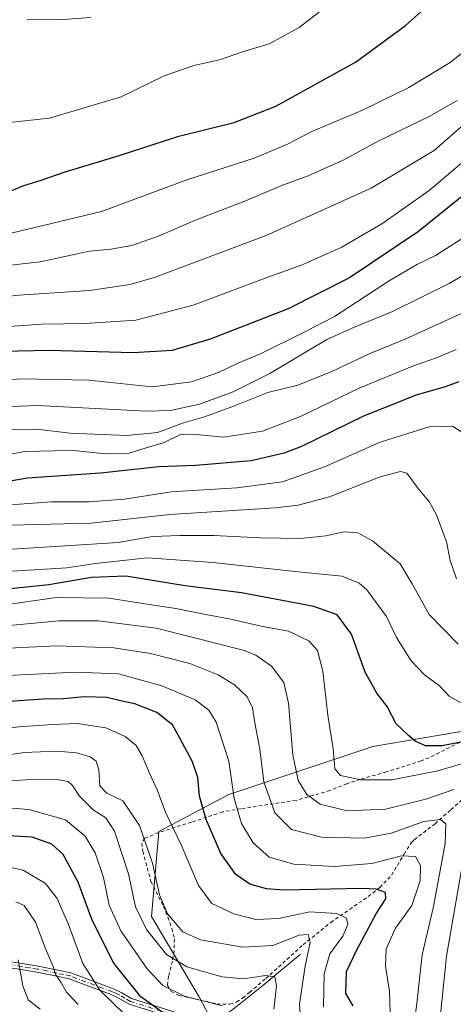
# Model space of a CAD drawing. Units: metres. Extents: x 620320 to 623751, y 4773446 to 4775822.
# Drawn here: x 620895 to 621020, y 4774012 to 4774296 of the extents above; entities that cross this region are included whole.
import ezdxf

# ---------------------------------------------------------------- set-up
doc = ezdxf.new("R2010")
doc.units = ezdxf.units.M
doc.header["$MEASUREMENT"] = 0
doc.linetypes.add('DGN Style 2', pattern=[1.648017, 0.98881, -0.659207])
doc.linetypes.add('DGN Style 4', pattern=[2.638475, 1.318413, -0.659207, 0.001648, -0.659207])
for name, color, linetype, lineweight in [('Alambrada', 7, 'DGN Style 2', 0), ('Camino Cxs', 7, 'Continuous', 0), ('Camino eje', 30, 'DGN Style 4', 13), ('Comarca CxS', 21, 'Continuous', 0), ('Comunidad Autónoma CxS', 142, 'Continuous', 0), ('Corriente natural lineal', 142, 'Continuous', 13), ('Curva de nivel maestra', 30, 'Continuous', 30), ('Curva de nivel normal', 30, 'Continuous', 0), ('Municipio CxS', 4, 'Continuous', 0), ('Pastizal CxS', 92, 'Continuous', 0), ('Pista no pavimentada Cxs', 111, 'Continuous', 0), ('Provincia CxS', 1, 'Continuous', 0)]:
    doc.layers.add(name, color=color, linetype=linetype, lineweight=lineweight)

# ---------------------------------------------------------------- blocks, each defined once
blk = doc.blocks.new('*U11')
at = {"layer": 'Pastizal CxS', "color": 92, "linetype": 'Continuous', "lineweight": 0}
blk.add_polyline3d([(620957.2819, 4773994.0529, 458.3727), (620946.6493, 4774014.2567, 456.4517), (620932.8255, 4774037.6501, 461.982), (620934.9525, 4774062.1069, 467.0102), (620955.1561, 4774072.7399, 478.853), (620996.6265, 4774086.5631, 497.6441), (621040.2239, 4774094.0061, 503.6102)], dxfattribs=at)

msp = doc.modelspace()

# ---------------------------------------------------------------- linework, layer by layer
at = {"layer": 'Alambrada', "color": 7, "linetype": 'DGN Style 2', "lineweight": 0}
for points in [[(621021.7601, 4774087.8101, 503.8229), (621012.9201, 4774083.3801, 502.5066), (621010.6001, 4774082.4601, 503.145), (621000.6001, 4774079.2701, 500.0727), (620993.0301, 4774077.1501, 498.1837), (620989.1801, 4774075.8901, 498.3903), (620984.3001, 4774073.9101, 496.5113), (620974.5001, 4774071.0801, 501.0201), (620958.5501, 4774068.6801, 490.414), (620953.3301, 4774067.7501, 483.0312), (620948.7301, 4774066.2101, 480.3238), (620944.3201, 4774064.8101, 480.7842), (620934.8201, 4774061.8001, 476.2975), (620930.8701, 4774060.1501, 472.8026), (620929.9601, 4774058.7301, 471.8926), (620930.2901, 4774056.3601, 470.2832), (620932.6401, 4774047.7201, 469.5209), (620936.2301, 4774040.5301, 467.1269), (620937.5501, 4774037.4101, 467.3426), (620938.6901, 4774034.0901, 468.3831), (620939.3901, 4774031.1001, 467.5176), (620939.3001, 4774027.7601, 465.5402), (620938.8201, 4774024.7101, 463.3439), (620937.7301, 4774020.4201, 461.756), (620937.4201, 4774017.7601, 461.7647), (620938.4601, 4774016.0101, 461.1335), (620940.6901, 4774014.8801, 459.197), (620951.7101, 4774012.4001, 457.1927), (620955.4401, 4774012.3101, 456.8833)], [(620955.4401, 4774012.3101, 456.8833), (620957.3901, 4774012.9701, 457.0057), (620959.1201, 4774014.1501, 457.8052), (620961.1001, 4774015.7401, 458.6075), (620965.8001, 4774019.7101, 460.6289), (620976.5501, 4774029.4901, 472.0656), (620984.5201, 4774035.8801, 472.0875), (620995.3401, 4774043.3601, 477.2146), (620998.7301, 4774045.9701, 476.6588), (621002.0701, 4774049.5201, 477.7857), (621005.6801, 4774055.5901, 481.1116), (621007.8001, 4774058.9001, 482.5245), (621008.6401, 4774059.7501, 483.3733), (621014.6201, 4774064.3501, 486.1321), (621019.2101, 4774068.3801, 487.7976), (621022.5901, 4774071.4801, 489.2818)]]:
    msp.add_polyline3d(points, dxfattribs=at)
at = {"layer": 'Camino Cxs', "color": 7, "linetype": 'Continuous', "lineweight": 0}
for points in [[(620943.2301, 4774007.0101, 458.1119), (620926.3401, 4774012.3401, 457.2844), (620923.2201, 4774014.2001, 455.2659), (620921.1901, 4774015.1201, 454.0693), (620909.0801, 4774019.6401, 445.9242), (620905.4401, 4774020.3801, 443.2535), (620899.7401, 4774021.6101, 440.1384), (620895.2301, 4774022.2901, 438.2473), (620888.0101, 4774023.4301, 435.9211)], [(620943.2301, 4774007.0101, 458.1119), (620926.3401, 4774012.3401, 457.2844), (620923.2201, 4774014.2001, 455.2659), (620921.1901, 4774015.1201, 454.0693), (620909.0801, 4774019.6401, 445.9242), (620905.4401, 4774020.3801, 443.2535), (620899.7401, 4774021.6101, 440.1384), (620895.2301, 4774022.2901, 438.2473), (620888.0101, 4774023.4301, 435.9211)], [(620888.2301, 4774025.1601, 437.8512), (620895.5001, 4774024.0201, 440.1826), (620900.0501, 4774023.3401, 441.3733), (620905.8001, 4774022.1001, 443.6483), (620909.5601, 4774021.3301, 446.7832), (620921.8601, 4774016.7401, 455.7645), (620924.0301, 4774015.7501, 457.4243), (620927.0601, 4774013.9501, 459.4222), (620943.8201, 4774008.6601, 458.329)], [(620888.2301, 4774025.1601, 437.8512), (620895.5001, 4774024.0201, 440.1826), (620900.0501, 4774023.3401, 441.3733), (620905.8001, 4774022.1001, 443.6483), (620909.5601, 4774021.3301, 446.7832), (620921.8601, 4774016.7401, 455.7645), (620924.0301, 4774015.7501, 457.4243), (620927.0601, 4774013.9501, 459.4222), (620943.8201, 4774008.6601, 458.329)]]:
    msp.add_polyline3d(points, dxfattribs=at)
at = {"layer": 'Camino eje', "color": 30, "linetype": 'DGN Style 4', "lineweight": 13}
msp.add_polyline3d([(620943.5251, 4774007.8351, 458.2818), (620926.7001, 4774013.1451, 458.3152), (620925.1401, 4774014.0751, 457.3505), (620923.6251, 4774014.9751, 456.3367), (620922.5401, 4774015.4701, 455.4525), (620921.5251, 4774015.9301, 454.8966), (620909.3201, 4774020.4851, 446.3329), (620907.4401, 4774020.8701, 444.4926), (620905.6201, 4774021.2401, 443.4567), (620899.8951, 4774022.4751, 440.3273), (620897.6201, 4774022.8151, 439.2995), (620895.3651, 4774023.1551, 439.1017), (620891.7551, 4774023.7251, 438.618)], dxfattribs=at)
at = {"layer": 'Comarca CxS', "color": 21, "linetype": 'Continuous', "lineweight": 0}
msp.add_3dface([(623751.2, 4773508.81), (620360.65, 4773448.19), (620319.8, 4775761.78), (623709.2, 4775822.39)], dxfattribs=at)
at = {"layer": 'Comunidad Autónoma CxS', "color": 142, "linetype": 'Continuous', "lineweight": 0}
msp.add_3dface([(623751.2, 4773508.81), (620360.65, 4773448.19), (620319.8, 4775761.78), (623709.2, 4775822.39)], dxfattribs=at)
at = {"layer": 'Corriente natural lineal', "color": 142, "linetype": 'Continuous', "lineweight": 13}
msp.add_polyline3d([(620975.8201, 4774026.7501, 464.2588), (620964.9601, 4774017.7601, 459.9446), (620956.7601, 4774011.2201, 456.401), (620951.6001, 4774007.3901, 453.083), (620950.6901, 4774006.9201, 452.6789), (620949.3141, 4774006.2714, 452.004)], dxfattribs=at)
at = {"layer": 'Curva de nivel maestra', "color": 30, "linetype": 'Continuous', "lineweight": 30, "flags": 128}
for points, elevation in [([(620886.42, 4774244.3601), (620895.96, 4774248.2601), (620900.97, 4774249.8601), (620907.89, 4774252.2301), (620922.9, 4774256.7201), (620940.68, 4774262.5101), (620956.68, 4774266.4301), (620968.69, 4774271.1801), (620991.69, 4774283.8901), (621006.07, 4774294.3801), (621014.08, 4774301.5701)], 575), ([(621026.76, 4774248.6801), (621009.89, 4774235.0001), (620989.96, 4774221.6701), (620972.28, 4774212.7501), (620949.71, 4774204.0201), (620938.79, 4774200.7401), (620927.52, 4774200.0501), (620903.24, 4774200.7801), (620889.94, 4774200.5001)], 550), ([(621021.51, 4774191.7201), (621017.52, 4774190.2501), (621009.18, 4774187.8601), (620993.99, 4774181.8101), (620976.04, 4774173.0401), (620971.09, 4774171.1101), (620961.56, 4774168.9501), (620945.5, 4774167.5801), (620934.89, 4774167.2401), (620918.04, 4774165.3801), (620897.03, 4774163.9401), (620884.71, 4774161.8401)], 525), ([(621027.21, 4774088.8001), (621016.59, 4774086.7901), (621011.91, 4774086.7901), (621008.9, 4774088.1901), (621006.95, 4774089.8101), (621003.37, 4774093.1701), (621000.82, 4774098.1001), (620997.81, 4774101.9401), (620994.43, 4774108.0001), (620990.51, 4774118.9401), (620986.37, 4774124.5901), (620979.68, 4774126.9501), (620968.48, 4774129.0601), (620958.79, 4774130.8901), (620942.48, 4774132.9401), (620925.36, 4774135.7101), (620915.46, 4774135.3501), (620903.14, 4774133.2501), (620880.86, 4774130.8701)], 500), ([(620990.98, 4774011.8301), (620988.92, 4774015.4401), (620989.07, 4774021.8001), (620992.19, 4774028.2001), (620997.74, 4774038.5801), (621000.47, 4774042.6901), (621000.34, 4774044.5401), (620997.66, 4774045.4801), (620993.45, 4774045.6401), (620970.98, 4774045.2301), (620965.99, 4774045.5401), (620961.14, 4774046.8901), (620957.16, 4774049.7601), (620952.83, 4774055.8101), (620948.56, 4774065.5401), (620946.68, 4774072.3301), (620946.18, 4774077.7201), (620944.64, 4774082.1701), (620940.99, 4774089.0501), (620938.85, 4774092.8301), (620934.33, 4774096.4001), (620928.02, 4774098.8901), (620923.88, 4774099.8001), (620919.96, 4774100.6901), (620913.39, 4774100.8801), (620907.44, 4774100.3101), (620901.67, 4774100.2201), (620885.94, 4774099.1601)], 475), ([(620937.18, 4774009.0801), (620929.74, 4774014.4801), (620921.92, 4774024.1201), (620915.66, 4774036.5301), (620911.62, 4774047.4901), (620907.32, 4774055.4801), (620904.04, 4774058.4701), (620898.36, 4774060.4401), (620889.74, 4774060.9401)], 450)]:
    msp.add_lwpolyline(points, dxfattribs=dict(at, elevation=elevation))
at = {"layer": 'Curva de nivel normal', "color": 30, "linetype": 'Continuous', "lineweight": 0, "flags": 128}
for points, elevation in [([(621024.6, 4774267.36), (621014.34, 4774258.36), (620996.19, 4774247.56), (620965.9, 4774233.92), (620933.86, 4774221.84), (620926.62, 4774219.79), (620914.95, 4774218.07), (620894.59, 4774216.71), (620877.07, 4774214.88), (620855.68, 4774212.93), (620839.35, 4774209.32), (620834.73, 4774209.01), (620832.23, 4774210.08), (620819.6, 4774217.47), (620810.76, 4774225.96), (620802.15, 4774238.63), (620795.54, 4774255.71), (620791.76, 4774268.55), (620789.5, 4774273.88), (620786.31, 4774282.88), (620781.25, 4774294.87), (620775.31, 4774307.36)], 560), ([(620890.87, 4774266.38), (620903.36, 4774267.67), (620924.02, 4774273.84), (620936.48, 4774279.92), (620945.04, 4774282.87), (620952.44, 4774284.52), (620959.05, 4774286.82), (620966.74, 4774289.1), (620975.38, 4774293.82), (620986.78, 4774302.68)], 580), ([(620882.94, 4774232.34), (620918.32, 4774240.81), (620942.95, 4774249.94), (620962.43, 4774256.19), (620972.05, 4774260.21), (620979.02, 4774263.83), (620993.69, 4774270.06), (621007.02, 4774276.54), (621019.02, 4774283.74), (621024.66, 4774288.27)], 570), ([(620860.68, 4774221.77), (620900.68, 4774226.34), (620914.86, 4774229.42), (620921.05, 4774229.98), (620927.15, 4774231.02), (620935.05, 4774233.79), (620945.68, 4774238.37), (620959.69, 4774243.82), (620970.11, 4774248.18), (620978.05, 4774251.08), (620988.11, 4774255.62), (620998.45, 4774261.14), (621013.12, 4774268.25), (621021.02, 4774272.84)], 565), ([(621025.41, 4774257.42), (621012.89, 4774246.85), (620999.26, 4774237.22), (620987.73, 4774230.55), (620976.32, 4774225.41), (620966.65, 4774221.98), (620944.83, 4774213.81), (620928.3, 4774209.45), (620913.68, 4774208.5), (620901.01, 4774208.34), (620882.35, 4774207.01)], 555), ([(621026.06, 4774235.31), (621014.76, 4774228.1), (621009.6, 4774225.59), (621001.42, 4774220.79), (620985.56, 4774210.59), (620976.69, 4774205.93), (620964.44, 4774199.89), (620957.36, 4774196.91), (620952.1, 4774194.38), (620944.35, 4774191.72), (620933.01, 4774190.3), (620914.74, 4774192.24), (620895.23, 4774192.56), (620877.17, 4774191.37)], 545), ([(621036.02, 4774230.33), (621018.69, 4774220.03), (621002.36, 4774211.98), (620991.6, 4774207.57), (620983.35, 4774203.95), (620966.94, 4774194.1), (620956.35, 4774188.79), (620946.61, 4774185.26), (620938.27, 4774183.49), (620931.3, 4774183.27), (620900.04, 4774184.9), (620879.38, 4774184.12)], 540), ([(621028.15, 4774214.07), (621006.23, 4774204.14), (620995.66, 4774199.83), (620984.84, 4774194.65), (620974.98, 4774190.76), (620966.36, 4774188.66), (620956.79, 4774184.76), (620948.1, 4774181.62), (620942.05, 4774179.92), (620934.57, 4774177.09), (620925.68, 4774176.21), (620909.37, 4774176.88), (620899.64, 4774178.08), (620891.49, 4774178)], 535), ([(621020.71, 4774201.05), (621015.02, 4774198.64), (621008.44, 4774196.35), (620992.93, 4774190.01), (620975.83, 4774181.68), (620964.79, 4774177.52), (620953.53, 4774175.8), (620945.58, 4774176.56), (620940.98, 4774176.42), (620936.41, 4774174.23), (620931.01, 4774172.57), (620926.36, 4774171.19), (620919.71, 4774170.94), (620910.21, 4774171.88), (620904.69, 4774171.85), (620896.24, 4774171.63), (620886.64, 4774169.94)], 530), ([(621023.97, 4774176.14), (621019.69, 4774178.91), (621012.92, 4774178.79), (620998.78, 4774174.32), (620982.73, 4774167.26), (620970.61, 4774162.87), (620957.4, 4774161.2), (620938.44, 4774160), (620925.01, 4774157.9), (620914.68, 4774157.15), (620903.96, 4774157.1), (620892.12, 4774156.29)], 520), ([(621020.78, 4774134.98), (621019, 4774140.22), (621017.89, 4774145.57), (621015.09, 4774153.41), (621012.97, 4774157.19), (621010.04, 4774160.57), (621006.44, 4774165.43), (621004.65, 4774165.88), (620998.74, 4774164.32), (620984.14, 4774158.61), (620975.1, 4774156.18), (620968.5, 4774155.44), (620938.13, 4774153.5), (620915.35, 4774150.99), (620892.01, 4774150.42)], 515), ([(621021.29, 4774116.15), (621012.93, 4774124.67), (621008.06, 4774133.5), (621004.56, 4774139.3), (620996.58, 4774145.86), (620992.33, 4774148.23), (620988.43, 4774148.47), (620983.08, 4774147.3), (620975.79, 4774146.58), (620964.22, 4774146.73), (620950.76, 4774147.41), (620941.06, 4774147.38), (620933.11, 4774147.15), (620923.2, 4774145.38), (620892.54, 4774143.48)], 510), ([(620892.6, 4774137.15), (620908.34, 4774138.1), (620916.6, 4774139.32), (620931.63, 4774140.95), (620950.46, 4774139.67), (620975.17, 4774136.95), (620987.86, 4774135.72), (620992.76, 4774133.65), (620994.95, 4774131.81), (621000.59, 4774124.09), (621003.47, 4774118.01), (621007.69, 4774111.32), (621011.61, 4774107.25), (621015.92, 4774104.11), (621018.8, 4774101), (621022.36, 4774099.07)], 505), ([(621028.13, 4774083.3), (621015.47, 4774079.57), (621002.2, 4774077.02), (620993.19, 4774076.96), (620987.36, 4774078.22), (620985.67, 4774080.2), (620985.18, 4774085.9), (620983.67, 4774095.63), (620982.28, 4774108.33), (620980.74, 4774114.26), (620978.19, 4774117.05), (620972.33, 4774119.85), (620964.48, 4774121.34), (620955.21, 4774123.41), (620949, 4774124.54), (620939.86, 4774126.4), (620932.09, 4774127.5), (620920.44, 4774129.41), (620905.36, 4774129.54), (620887.9, 4774127.05)], 495), ([(621020.02, 4774074.2), (621011.94, 4774071.44), (621000.34, 4774068.52), (620989.27, 4774068.04), (620981.5, 4774069.95), (620977.62, 4774072.8), (620975.11, 4774076.83), (620973.63, 4774084.16), (620972.35, 4774099.09), (620971, 4774105.02), (620967.43, 4774109.74), (620962.87, 4774112.92), (620959.26, 4774114.38), (620944.79, 4774118.06), (620934.1, 4774120.71), (620917.37, 4774122.84), (620906.01, 4774122.86), (620888.68, 4774121.16)], 490), ([(621008, 4774002.64), (621009.35, 4774012.55), (621010.95, 4774026.58), (621014.2, 4774040.48), (621017.54, 4774058.62), (621017.74, 4774064.36), (621016.22, 4774065.58), (621011.36, 4774064.96), (621001.92, 4774061.61), (620994.3, 4774060.17), (620981.89, 4774060.51), (620973.18, 4774062.7), (620968.42, 4774067.5), (620965.18, 4774076.43), (620964.02, 4774085.88), (620962.58, 4774093.44), (620961.91, 4774097.77), (620960.4, 4774100.92), (620956.73, 4774104.35), (620952.02, 4774107.3), (620943.87, 4774110.56), (620932.54, 4774113.42), (620921.89, 4774115.09), (620905.46, 4774115.67), (620885.5, 4774114.71)], 485), ([(621001.78, 4774007), (621001.52, 4774015.96), (621000.3, 4774023.31), (621000.5, 4774028.3), (621003.22, 4774034.2), (621007.88, 4774040.82), (621010.33, 4774047.9), (621010.47, 4774052.33), (621009, 4774054.86), (621004.93, 4774055.13), (620996.35, 4774052.87), (620985.52, 4774052.05), (620973.84, 4774052.7), (620966.74, 4774054.73), (620962.09, 4774058.82), (620958.74, 4774064.42), (620956.69, 4774071.65), (620955.12, 4774082.34), (620951.42, 4774093.62), (620949.38, 4774097.1), (620945.44, 4774100.02), (620935.75, 4774104.13), (620923.32, 4774107.52), (620910.89, 4774108.04), (620887.34, 4774106.84)], 480), ([(620982.39, 4774011.51), (620982.58, 4774021.06), (620984.3, 4774026.81), (620988.03, 4774031.92), (620989.49, 4774035.32), (620989.06, 4774037.13), (620986.28, 4774038.51), (620978.48, 4774038.95), (620969.42, 4774036.99), (620962.95, 4774036.78), (620956.55, 4774038.37), (620950.25, 4774041.37), (620946.33, 4774046.53), (620941.36, 4774058.23), (620936.83, 4774067.72), (620934.47, 4774074.15), (620932.23, 4774078.88), (620930.11, 4774083.92), (620928.37, 4774086.86), (620925.22, 4774089.46), (620919.65, 4774092.03), (620911.3, 4774093.25), (620904.35, 4774092.92), (620895.68, 4774092.4), (620883.34, 4774091.25)], 470), ([(620975.85, 4774006.93), (620975.55, 4774012.42), (620977.14, 4774023.34), (620978.61, 4774030.16), (620978, 4774032.38), (620975.37, 4774032.27), (620967.84, 4774029.25), (620959.14, 4774028.76), (620946.97, 4774030.89), (620941.82, 4774033.18), (620937.37, 4774038.42), (620935.12, 4774043.89), (620933.12, 4774052.96), (620929.34, 4774063.8), (620924.57, 4774070.99), (620919.88, 4774073.19), (620917.89, 4774075.31), (620917.6, 4774079.88), (620916.84, 4774082.38), (620915.12, 4774083.62), (620911.15, 4774084.83), (620905.52, 4774085.3), (620896.07, 4774084.91), (620888.21, 4774083.69)], 465), ([(620968.07, 4774010.88), (620968.86, 4774017.54), (620968.37, 4774020.24), (620965.68, 4774020.62), (620959.35, 4774019.62), (620953.15, 4774020.22), (620943.04, 4774023.1), (620937.1, 4774026.64), (620931.34, 4774033.87), (620928.19, 4774040.4), (620926.17, 4774049.92), (620922.09, 4774062.16), (620919.63, 4774066.05), (620915.94, 4774068.34), (620911.98, 4774072.31), (620910.03, 4774075.38), (620908.74, 4774076.52), (620905.52, 4774077.05), (620896.52, 4774077.02), (620884.14, 4774076.25)], 460), ([(620953.29, 4774011.86), (620942.35, 4774014.69), (620936.11, 4774017.69), (620931.51, 4774022.48), (620923.96, 4774033.45), (620920.6, 4774040.87), (620918.92, 4774048.84), (620916.52, 4774055.96), (620913.69, 4774060.77), (620907.98, 4774065.47), (620897.35, 4774068.44), (620881.4, 4774069.71)], 455), ([(620925.17, 4774009.26), (620917.92, 4774016.34), (620913.01, 4774024.1), (620908.81, 4774035.35), (620905.62, 4774042.82), (620902.22, 4774047.08), (620895.77, 4774050.97), (620886.35, 4774053.01)], 445), ([(621016.12, 4774008.41), (621017.96, 4774026.15), (621022.73, 4774053.86)], 490), ([(620911.63, 4774012.28), (620908.25, 4774015.77), (620906.6, 4774018.64), (620905.2, 4774020.78), (620904.37, 4774023.24), (620902.14, 4774028.55), (620899.28, 4774035.96), (620896.08, 4774040.82), (620893.68, 4774041.88)], 440), ([(620900.64, 4774010.87), (620897.17, 4774013.57), (620895.62, 4774017.66), (620894.27, 4774025.08)], 435)]:
    msp.add_lwpolyline(points, dxfattribs=dict(at, elevation=elevation))
at = {"layer": 'Municipio CxS', "color": 4, "linetype": 'Continuous', "lineweight": 0}
msp.add_3dface([(623751.2, 4773508.81), (620360.65, 4773448.19), (620319.8, 4775761.78), (623709.2, 4775822.39)], dxfattribs=at)
at = {"layer": 'Pastizal CxS', "color": 92, "linetype": 'Continuous', "lineweight": 0}
for points in [[(620746.1079, 4773970.5551, 376.6703), (620760.5625, 4773955.7749, 387.0033), (620780.7665, 4773950.4573, 398.0733), (620806.2865, 4773944.0775, 403.8003), (620815.8567, 4773962.1541, 409.2282), (620840.3141, 4773980.2305, 413.8942), (620845.0891, 4773979.7531, 416.4276), (620849.6125, 4773979.3007, 418.9334), (620872.2143, 4773977.0407, 427.3888), (620888.1643, 4773958.9633, 440.5932), (620901.9875, 4773947.2663, 449.7462), (620924.3181, 4773954.7095, 454.2135), (620944.5215, 4773978.1025, 458.8575), (620957.2819, 4773994.0529, 458.3727), (620946.6493, 4774014.2567, 456.4517), (620932.8255, 4774037.6501, 461.982), (620934.9525, 4774062.1069, 467.0102), (620955.1561, 4774072.7399, 478.853), (620996.6265, 4774086.5631, 497.6441), (621040.2239, 4774094.0061, 503.6102), (621069.9977, 4774105.7025, 517.4157), (621079.5677, 4774120.5893, 523.5071), (621078.0897, 4774138.7679, 526.9317)], [(621040.2239, 4774094.0061, 503.6102), (620996.6265, 4774086.5631, 497.6441), (620955.1561, 4774072.7399, 478.853), (620934.9525, 4774062.1069, 467.0102), (620932.8255, 4774037.6501, 461.982), (620946.6493, 4774014.2567, 456.4517), (620957.2819, 4773994.0529, 458.3727)]]:
    msp.add_polyline3d(points, dxfattribs=at)
at = {"layer": 'Pista no pavimentada Cxs', "color": 111, "linetype": 'Continuous', "lineweight": 0}
msp.add_polyline3d([(620915.2767, 4774296.7181, 584.5753), (620905.8821, 4774296.0647, 584.8317), (620896.9415, 4774296.1253, 584.8504)], dxfattribs=at)
msp.add_polyline3d([(620915.2767, 4774296.7181, 584.5753), (620905.8821, 4774296.0647, 584.8317), (620896.9415, 4774296.1253, 584.8504)], dxfattribs=at)
at = {"layer": 'Provincia CxS', "color": 1, "linetype": 'Continuous', "lineweight": 0}
msp.add_3dface([(623751.2, 4773508.81), (620360.65, 4773448.19), (620319.8, 4775761.78), (623709.2, 4775822.39)], dxfattribs=at)

# ---------------------------------------------------------------- block references
at = {"layer": 'Pastizal CxS', "color": 92, "linetype": 'Continuous', "lineweight": 0}
msp.add_blockref('*U11', (0, 0), dxfattribs=at)

doc.saveas('drawing.dxf')
